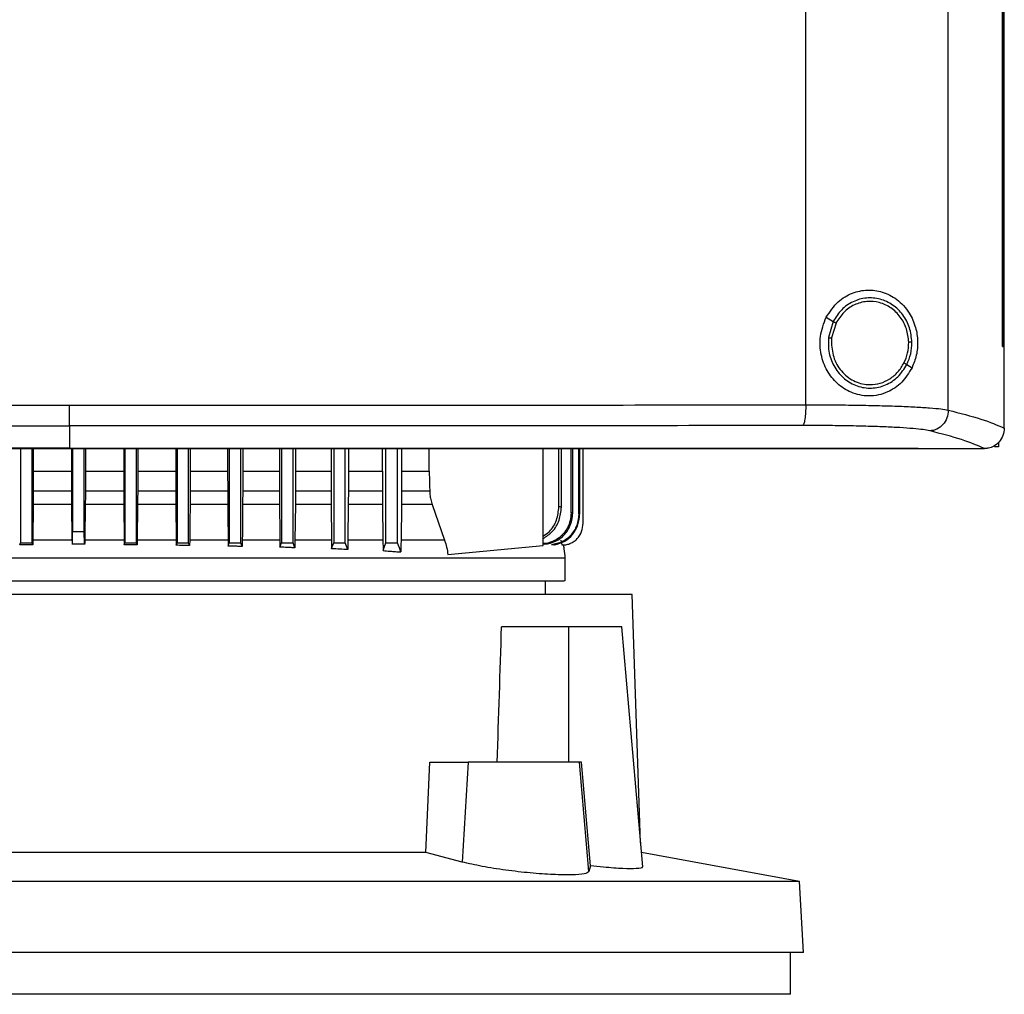
# Model space of a CAD drawing. Units: inches. Extents: x 0.4 to 10.6, y 0.4 to 8.1.
# Drawn here: x 6.6 to 6.8, y 3.5 to 3.7 of the extents above; entities that cross this region are included whole.
import ezdxf

# ---------------------------------------------------------------- set-up
doc = ezdxf.new("R2010")
doc.units = ezdxf.units.IN
doc.header["$MEASUREMENT"] = 0

msp = doc.modelspace()

# ---------------------------------------------------------------- linework, layer by layer
at = {"color": 7, "linetype": 'Continuous', "lineweight": 25}
for p, q in [((6.80118, 3.65822), (6.80118, 4.03617)), ((6.77216, 3.6593), (6.77216, 4.03509)), ((6.81224, 3.67118), (6.81224, 4.02321)), ((6.81226, 3.67118), (6.81226, 4.02321)), ((6.81258, 3.67118), (6.81258, 4.02321)), ((6.77632, 3.67712), (6.77775, 3.67628)), ((6.77775, 3.67628), (6.77677, 3.67299)), ((6.77833, 3.67594), (6.77742, 3.6729)), ((6.77742, 3.6729), (6.77736, 3.67188)), ((6.81224, 3.67118), (6.81226, 3.67118)), ((6.81226, 3.67118), (6.81258, 3.67118)), ((6.81256, 3.65467), (6.81256, 3.67118)), ((6.79272, 3.66748), (6.79379, 3.66686)), ((6.62226, 3.655), (6.62226, 3.65048)), ((6.81256, 3.65456), (6.81256, 3.65467)), ((6.81142, 3.65076), (6.8106, 3.65076)), ((6.81142, 3.65169), (6.81142, 3.65076)), ((6.61226, 3.65039), (6.61226, 3.63119)), ((6.61463, 3.63119), (6.61463, 3.65039)), ((6.61486, 3.65039), (6.61486, 3.64579)), ((6.62226, 3.65048), (6.62226, 3.65044)), ((6.62267, 3.65039), (6.62267, 3.64579)), ((6.62289, 3.65039), (6.62289, 3.6335)), ((6.62526, 3.6335), (6.62526, 3.65039)), ((6.62548, 3.65039), (6.62548, 3.64579)), ((6.63329, 3.65039), (6.63329, 3.64579)), ((6.63352, 3.65039), (6.63352, 3.63119)), ((6.63589, 3.63119), (6.63589, 3.65039)), ((6.63613, 3.65039), (6.63613, 3.64579)), ((6.64388, 3.65039), (6.64388, 3.64579)), ((6.64415, 3.65039), (6.64415, 3.63119)), ((6.64651, 3.63119), (6.64651, 3.65039)), ((6.64681, 3.65039), (6.64681, 3.64579)), ((6.65445, 3.65039), (6.65445, 3.64579)), ((6.65478, 3.65039), (6.65478, 3.63119)), ((6.65714, 3.63119), (6.65714, 3.65039)), ((6.65751, 3.65039), (6.65751, 3.64579)), ((6.66499, 3.65039), (6.66499, 3.64579)), ((6.66541, 3.65039), (6.66541, 3.63119)), ((6.66777, 3.63119), (6.66777, 3.65039)), ((6.66825, 3.65039), (6.66825, 3.64579)), ((6.6755, 3.65039), (6.6755, 3.64579)), ((6.67604, 3.65039), (6.67604, 3.63119)), ((6.6784, 3.63119), (6.6784, 3.65039)), ((6.67903, 3.65039), (6.67903, 3.64579)), ((6.68597, 3.64579), (6.68597, 3.65039)), ((6.68667, 3.63119), (6.68667, 3.65039)), ((6.68903, 3.63119), (6.68903, 3.65039)), ((6.68986, 3.65039), (6.68986, 3.64579)), ((6.69545, 3.64579), (6.69545, 3.65039)), ((6.71871, 3.63064), (6.71871, 3.65039)), ((6.72189, 3.63854), (6.72189, 3.65039)), ((6.72239, 3.63848), (6.72239, 3.65039)), ((6.72437, 3.63731), (6.72437, 3.65039)), ((6.7247, 3.63727), (6.7247, 3.65039)), ((6.72593, 3.6371), (6.72593, 3.65039)), ((6.72611, 3.65039), (6.72611, 3.63707)), ((6.72683, 3.63519), (6.72683, 3.65039)), ((6.79506, 3.65044), (6.79506, 3.65048)), ((6.79506, 3.65044), (6.79506, 3.65039)), ((6.80864, 3.65041), (6.80857, 3.65041)), ((6.61486, 3.64579), (6.61486, 3.64177)), ((6.61486, 3.64579), (6.62267, 3.64579)), ((6.62267, 3.64579), (6.62267, 3.64177)), ((6.62548, 3.64579), (6.62548, 3.64177)), ((6.62548, 3.64579), (6.63329, 3.64579)), ((6.63329, 3.64579), (6.63329, 3.64177)), ((6.63613, 3.64579), (6.63613, 3.64177)), ((6.63613, 3.64579), (6.64388, 3.64579)), ((6.64388, 3.64579), (6.64389, 3.64177)), ((6.64681, 3.64579), (6.6468, 3.64177)), ((6.64681, 3.64579), (6.65445, 3.64579)), ((6.65445, 3.64579), (6.65446, 3.64177)), ((6.65751, 3.64579), (6.65751, 3.64177)), ((6.65751, 3.64579), (6.66499, 3.64579)), ((6.66499, 3.64579), (6.665, 3.64177)), ((6.66825, 3.64579), (6.66825, 3.64177)), ((6.66825, 3.64579), (6.6755, 3.64579)), ((6.6755, 3.64579), (6.6755, 3.64177)), ((6.67903, 3.64579), (6.67902, 3.64177)), ((6.67903, 3.64579), (6.68597, 3.64579)), ((6.68597, 3.64579), (6.68597, 3.64177)), ((6.68986, 3.64579), (6.68985, 3.64177)), ((6.68986, 3.64579), (6.69545, 3.64579)), ((6.61486, 3.64177), (6.62267, 3.64177)), ((6.62548, 3.64177), (6.63329, 3.64177)), ((6.63613, 3.64177), (6.64389, 3.64177)), ((6.6468, 3.64177), (6.65446, 3.64177)), ((6.65751, 3.64177), (6.665, 3.64177)), ((6.66825, 3.64177), (6.6755, 3.64177)), ((6.67902, 3.64177), (6.68597, 3.64177)), ((6.68985, 3.64177), (6.69559, 3.64177)), ((6.61484, 3.63898), (6.61478, 3.63172)), ((6.62268, 3.63898), (6.61484, 3.63898)), ((6.62268, 3.63898), (6.62274, 3.63202)), ((6.62547, 3.63898), (6.6254, 3.63202)), ((6.6333, 3.63898), (6.62547, 3.63898)), ((6.6333, 3.63898), (6.63337, 3.63172)), ((6.63611, 3.63898), (6.63605, 3.63172)), ((6.6439, 3.63898), (6.63611, 3.63898)), ((6.6439, 3.63898), (6.64397, 3.63172)), ((6.65447, 3.63898), (6.64679, 3.63898)), ((6.66501, 3.63898), (6.65749, 3.63898)), ((6.66823, 3.63898), (6.66816, 3.63172)), ((6.67552, 3.63898), (6.66823, 3.63898)), ((6.67552, 3.63898), (6.67559, 3.63172)), ((6.67901, 3.63898), (6.67893, 3.63172)), ((6.68599, 3.63898), (6.67901, 3.63898)), ((6.68599, 3.63898), (6.68607, 3.63172)), ((6.68983, 3.63898), (6.68975, 3.63172)), ((6.69611, 3.63898), (6.68983, 3.63898)), ((6.69611, 3.63898), (6.69863, 3.63172)), ((6.62289, 3.6335), (6.62526, 3.6335)), ((6.61211, 3.63077), (6.61226, 3.63119)), ((6.61477, 3.6308), (6.61463, 3.63119)), ((6.61478, 3.63172), (6.61477, 3.6308)), ((6.63337, 3.63172), (6.63338, 3.6308)), ((6.63338, 3.6308), (6.63352, 3.63119)), ((6.63604, 3.63077), (6.63589, 3.63119)), ((6.63605, 3.63172), (6.63604, 3.63077)), ((6.64397, 3.63172), (6.64397, 3.63071)), ((6.64397, 3.63071), (6.64415, 3.63119)), ((6.64671, 3.63066), (6.64651, 3.63119)), ((6.64672, 3.63172), (6.64671, 3.63066)), ((6.65454, 3.63172), (6.65455, 3.63056)), ((6.65455, 3.63056), (6.65478, 3.63119)), ((6.65742, 3.63047), (6.65714, 3.63119)), ((6.65743, 3.63172), (6.65742, 3.63047)), ((6.66508, 3.63172), (6.66509, 3.63033)), ((6.66509, 3.63033), (6.66541, 3.63119)), ((6.66815, 3.6302), (6.66777, 3.63119)), ((6.66816, 3.63172), (6.66815, 3.6302)), ((6.67559, 3.63172), (6.67561, 3.63002)), ((6.69929, 3.62882), (6.71871, 3.63064)), ((6.72039, 3.63082), (6.72037, 3.63082)), ((6.72096, 3.63082), (6.72097, 3.63082)), ((6.72228, 3.63172), (6.7225, 3.63078)), ((6.7225, 3.63078), (6.7227, 3.63078)), ((6.7227, 3.63078), (6.72271, 3.63078)), ((6.72317, 3.62349), (6.72317, 3.62814)), ((6.71915, 3.62069), (6.71915, 3.62349)), ((6.73683, 3.62069), (6.51793, 3.62069)), ((6.73852, 3.57015), (6.73683, 3.62069)), ((6.72383, 3.61413), (6.71022, 3.61413)), ((6.72383, 3.61413), (6.72383, 3.58657)), ((6.73468, 3.61413), (6.72383, 3.61413)), ((6.73895, 3.5653), (6.73468, 3.61413)), ((6.6948, 3.56819), (6.69564, 3.58657)), ((6.69564, 3.58657), (6.70345, 3.58657)), ((6.70345, 3.58657), (6.70219, 3.56625)), ((6.72606, 3.58657), (6.70345, 3.58657)), ((6.72801, 3.5643), (6.72606, 3.58657)), ((6.72651, 3.58657), (6.72606, 3.58657)), ((6.7283, 3.56547), (6.72651, 3.58657)), ((6.6948, 3.56819), (6.55995, 3.56819)), ((6.70219, 3.56625), (6.6948, 3.56819)), ((6.7709, 3.56226), (6.7387, 3.56817)), ((6.7283, 3.56547), (6.72801, 3.5643)), ((6.7709, 3.56226), (6.48385, 3.56226)), ((6.77166, 3.54785), (6.7709, 3.56226)), ((6.77166, 3.54785), (6.4831, 3.54785)), ((6.76904, 3.53932), (6.76904, 3.54785)), ((6.62738, 3.53932), (6.48571, 3.53932)), ((6.76904, 3.53932), (6.62738, 3.53932))]:
    msp.add_line(p, q, dxfattribs=at)
at = {"color": 1, "linetype": 'Continuous', "lineweight": 25}
for p, q in [((6.62275, 3.63172), (6.61478, 3.63172)), ((6.63337, 3.63172), (6.62539, 3.63172))]:
    msp.add_line(p, q, dxfattribs=at)
at = {"color": 7, "linetype": 'Continuous', "lineweight": 25, "flags": 128}
for points in [[(6.69545, 3.64579), (6.69552, 3.64378), (6.69555, 3.64277), (6.69559, 3.64177)], [(6.64679, 3.63898), (6.64676, 3.63535), (6.64672, 3.63172)], [(6.65447, 3.63898), (6.6545, 3.63535), (6.65452, 3.63354), (6.65454, 3.63172)], [(6.67561, 3.63002), (6.67574, 3.63038), (6.67587, 3.63074), (6.67604, 3.63119)], [(6.67891, 3.62983), (6.67878, 3.63018), (6.67865, 3.63054), (6.6784, 3.63119)], [(6.68609, 3.62963), (6.6864, 3.63046), (6.68667, 3.63119)], [(6.68972, 3.62935), (6.68942, 3.63017), (6.68923, 3.63068), (6.68903, 3.63119)]]:
    msp.add_lwpolyline(points, dxfattribs=at)
at = {"color": 7, "linetype": 'Continuous', "lineweight": 25}
msp.add_ellipse((6.62738, 4.01291), major_axis=(0, 1.10035), ratio=0.080777, start_param=4.314517, end_param=4.341535, dxfattribs=at)
for points, knots in [([(6.77632, 3.67712), (6.77707, 3.67825), (6.77846, 3.68036), (6.78158, 3.68218), (6.78473, 3.68283), (6.7879, 3.68238), (6.79089, 3.68083), (6.79321, 3.67831), (6.79458, 3.67526), (6.79504, 3.67224), (6.79479, 3.66934), (6.79412, 3.66768), (6.79379, 3.66686)], [0, 0, 0, 0, 0.117298, 0.219032, 0.316451, 0.417098, 0.528059, 0.65281, 0.752765, 0.835399, 0.918204, 1, 1, 1, 1]), ([(6.79377, 3.67204), (6.79366, 3.67304), (6.79346, 3.67502), (6.79204, 3.67768), (6.78995, 3.67973), (6.78733, 3.68095), (6.78448, 3.68119), (6.78172, 3.68042), (6.7793, 3.67876), (6.77827, 3.67711), (6.77775, 3.67628)], [0, 0, 0, 0, 0.130034, 0.258236, 0.383577, 0.506191, 0.627389, 0.749119, 0.873084, 1, 1, 1, 1]), ([(6.79311, 3.67203), (6.79302, 3.67295), (6.79283, 3.67478), (6.79152, 3.67723), (6.78959, 3.67913), (6.78717, 3.68026), (6.78454, 3.68048), (6.78199, 3.67976), (6.77976, 3.67823), (6.77881, 3.67671), (6.77833, 3.67594)], [0, 0, 0, 0, 0.130028, 0.258227, 0.383572, 0.506192, 0.627395, 0.749129, 0.87309, 1, 1, 1, 1]), ([(6.79379, 3.66686), (6.79315, 3.66581), (6.79186, 3.6637), (6.78932, 3.66203), (6.78696, 3.66125), (6.78447, 3.66098), (6.78147, 3.66158), (6.77849, 3.6635), (6.77635, 3.66622), (6.77512, 3.66956), (6.77489, 3.67341), (6.77583, 3.67585), (6.77632, 3.67712)], [0, 0, 0, 0, 0.1161509, 0.2351099, 0.2992274, 0.3632865, 0.4778082, 0.5782137, 0.6751717, 0.7757884, 0.8826402, 1, 1, 1, 1]), ([(6.77775, 3.67628), (6.77776, 3.67628), (6.77777, 3.67627), (6.77785, 3.67622), (6.77797, 3.67615), (6.77814, 3.67606), (6.77826, 3.67598), (6.77833, 3.67594)], [0, 0, 0, 0, 0.161652, 0.332924, 0.518238, 0.753484, 1, 1, 1, 1]), ([(6.77677, 3.67299), (6.77675, 3.67193), (6.77671, 3.66982), (6.77791, 3.66686), (6.7799, 3.66449), (6.78256, 3.66298), (6.78555, 3.66252), (6.78848, 3.6632), (6.79108, 3.66489), (6.79217, 3.66661), (6.79272, 3.66748)], [0, 0, 0, 0, 0.130021, 0.258739, 0.384678, 0.507592, 0.628653, 0.749944, 0.873429, 1, 1, 1, 1]), ([(6.77677, 3.67299), (6.77677, 3.67299), (6.77678, 3.67299), (6.77682, 3.67298), (6.77689, 3.67297), (6.777, 3.67296), (6.77718, 3.67294), (6.77734, 3.67291), (6.77742, 3.6729)], [0, 0, 0, 0, 0.108878, 0.220778, 0.337642, 0.460489, 0.722606, 1, 1, 1, 1]), ([(6.77736, 3.67188), (6.77748, 3.67078), (6.77771, 3.66859), (6.77923, 3.66622), (6.78083, 3.6648), (6.7822, 3.66401), (6.78369, 3.6635), (6.78472, 3.66344), (6.78524, 3.66341)], [0, 0, 0, 0, 0.257703, 0.510579, 0.635005, 0.757759, 0.879227, 1, 1, 1, 1]), ([(6.79215, 3.66782), (6.79244, 3.66849), (6.79302, 3.66983), (6.79308, 3.67129), (6.79311, 3.67203)], [0, 0, 0, 0, 0.4979651, 1, 1, 1, 1]), ([(6.79272, 3.66748), (6.79304, 3.66821), (6.79366, 3.66966), (6.79373, 3.67124), (6.79377, 3.67204)], [0, 0, 0, 0, 0.497965, 1, 1, 1, 1]), ([(6.79377, 3.67204), (6.79376, 3.67204), (6.79374, 3.67204), (6.79365, 3.67204), (6.79352, 3.67203), (6.79333, 3.67203), (6.79319, 3.67203), (6.79311, 3.67203)], [0, 0, 0, 0, 0.16326, 0.335477, 0.520833, 0.755102, 1, 1, 1, 1]), ([(6.78524, 3.66341), (6.78595, 3.66347), (6.78736, 3.66359), (6.78932, 3.66453), (6.79101, 3.66593), (6.79177, 3.66719), (6.79215, 3.66782)], [0, 0, 0, 0, 0.2447587, 0.4919099, 0.7434242, 1, 1, 1, 1]), ([(6.79215, 3.66782), (6.79222, 3.66778), (6.79236, 3.66769), (6.79252, 3.6676), (6.79262, 3.66754), (6.79268, 3.66751), (6.79271, 3.66749), (6.79272, 3.66748), (6.79272, 3.66748)], [0, 0, 0, 0, 0.27908, 0.542018, 0.664747, 0.78111, 0.892173, 1, 1, 1, 1]), ([(6.47236, 3.6593), (6.48474, 3.65929), (6.50953, 3.65926), (6.54696, 3.65923), (6.58456, 3.65922), (6.60969, 3.65921), (6.62226, 3.65921)], [0, 0, 0, 0, 0.248998, 0.498854, 0.749283, 1, 1, 1, 1]), ([(6.62226, 3.65921), (6.63483, 3.65921), (6.65996, 3.65922), (6.69756, 3.65923), (6.73499, 3.65926), (6.75978, 3.65929), (6.77216, 3.6593)], [0, 0, 0, 0, 0.250717, 0.501146, 0.751002, 1, 1, 1, 1]), ([(6.62226, 3.655), (6.62226, 3.65502), (6.62226, 3.65508), (6.62226, 3.65537), (6.62226, 3.65577), (6.62226, 3.6565), (6.62226, 3.65766), (6.62226, 3.65869), (6.62226, 3.65921)], [0, 0, 0, 0, 0.104339, 0.212826, 0.327766, 0.450267, 0.715891, 1, 1, 1, 1]), ([(6.77216, 3.6593), (6.77215, 3.65878), (6.77213, 3.65775), (6.77201, 3.65659), (6.77187, 3.65586), (6.77175, 3.65546), (6.77162, 3.65517), (6.77152, 3.65511), (6.77148, 3.65508)], [0, 0, 0, 0, 0.282979, 0.548038, 0.670612, 0.785887, 0.894943, 1, 1, 1, 1]), ([(6.77216, 3.6593), (6.77385, 3.6593), (6.77722, 3.6593), (6.78207, 3.65925), (6.78664, 3.65916), (6.7908, 3.65904), (6.79443, 3.65888), (6.79743, 3.65869), (6.79978, 3.65847), (6.80072, 3.6583), (6.80118, 3.65822)], [0, 0, 0, 0, 0.134519, 0.268264, 0.400096, 0.528898, 0.653721, 0.773877, 0.889167, 1, 1, 1, 1]), ([(6.80118, 3.65822), (6.80112, 3.65768), (6.801, 3.65661), (6.80014, 3.65522), (6.7991, 3.65442), (6.79814, 3.65407), (6.79764, 3.65403), (6.7974, 3.65401)], [0, 0, 0, 0, 0.2587394, 0.5125057, 0.7586148, 0.879781, 1, 1, 1, 1]), ([(6.80118, 3.65822), (6.80354, 3.65762), (6.80822, 3.65642), (6.81112, 3.65518), (6.81256, 3.65455)], [0, 0, 0, 0, 0.502766, 1, 1, 1, 1]), ([(6.47305, 3.65508), (6.48536, 3.65507), (6.51004, 3.65504), (6.5473, 3.65502), (6.58474, 3.655), (6.60975, 3.655), (6.62226, 3.655)], [0, 0, 0, 0, 0.248999, 0.498855, 0.749284, 1, 1, 1, 1]), ([(6.77148, 3.65508), (6.75916, 3.65507), (6.73448, 3.65504), (6.69722, 3.65502), (6.65979, 3.655), (6.63477, 3.655), (6.62226, 3.655)], [0, 0, 0, 0, 0.248999, 0.498855, 0.749284, 1, 1, 1, 1]), ([(6.7974, 3.65401), (6.79698, 3.65409), (6.79614, 3.65425), (6.79404, 3.65447), (6.79137, 3.65466), (6.78812, 3.65482), (6.78441, 3.65494), (6.78033, 3.65503), (6.77599, 3.65508), (6.77299, 3.65508), (6.77148, 3.65508)], [0, 0, 0, 0, 0.110845, 0.226143, 0.346301, 0.471122, 0.59992, 0.731746, 0.865486, 1, 1, 1, 1]), ([(6.80857, 3.65041), (6.80714, 3.65102), (6.80427, 3.65224), (6.7997, 3.65341), (6.7974, 3.65401)], [0, 0, 0, 0, 0.497281, 1, 1, 1, 1]), ([(6.81256, 3.65456), (6.81251, 3.65405), (6.81239, 3.65304), (6.81161, 3.65175), (6.81055, 3.65086), (6.80949, 3.65046), (6.80887, 3.65042), (6.80864, 3.65041)], [0, 0, 0, 0, 0.2387902, 0.477903, 0.6957862, 0.8847872, 1, 1, 1, 1]), ([(6.62226, 3.65048), (6.62215, 3.65048), (6.62157, 3.65048), (6.62054, 3.65048), (6.61916, 3.65048), (6.61778, 3.65048), (6.61641, 3.65048), (6.61503, 3.65048), (6.61365, 3.65048), (6.61227, 3.65048), (6.6109, 3.65048), (6.60952, 3.65048), (6.60814, 3.65048), (6.60676, 3.65048), (6.60539, 3.65048), (6.60401, 3.65048), (6.60263, 3.65048), (6.60126, 3.65048), (6.59988, 3.65048), (6.5985, 3.65048), (6.59712, 3.65048), (6.59575, 3.65048), (6.59437, 3.65048), (6.59299, 3.65048), (6.59162, 3.65048), (6.59024, 3.65048), (6.58886, 3.65048), (6.58749, 3.65048), (6.58611, 3.65048), (6.58473, 3.65048), (6.58336, 3.65048), (6.58198, 3.65048), (6.58061, 3.65048), (6.57923, 3.65048), (6.57785, 3.65048), (6.57648, 3.65048), (6.5751, 3.65048), (6.57373, 3.65048), (6.57235, 3.65048), (6.57097, 3.65048), (6.5696, 3.65048), (6.56822, 3.65048), (6.56685, 3.65048), (6.56547, 3.65048), (6.5641, 3.65048), (6.56272, 3.65048), (6.56135, 3.65048), (6.55997, 3.65048), (6.5586, 3.65048), (6.55723, 3.65048), (6.55585, 3.65048), (6.55448, 3.65048), (6.5531, 3.65048), (6.55173, 3.65048), (6.55036, 3.65048), (6.54898, 3.65048), (6.54761, 3.65048), (6.54624, 3.65048), (6.54486, 3.65048), (6.54349, 3.65048), (6.54212, 3.65048), (6.54075, 3.65048), (6.53937, 3.65048), (6.538, 3.65048), (6.53663, 3.65048), (6.53526, 3.65048), (6.53412, 3.65048), (6.53297, 3.65048), (6.53183, 3.65048), (6.53046, 3.65048), (6.52909, 3.65048), (6.52772, 3.65048), (6.52635, 3.65048), (6.52498, 3.65048), (6.52361, 3.65048), (6.52224, 3.65048), (6.52087, 3.65048), (6.5195, 3.65048), (6.51813, 3.65048), (6.51676, 3.65048), (6.51539, 3.65048), (6.51402, 3.65048), (6.51266, 3.65048), (6.51129, 3.65048), (6.50992, 3.65048), (6.50855, 3.65048), (6.50718, 3.65048), (6.50582, 3.65048), (6.50445, 3.65048), (6.50308, 3.65048), (6.50172, 3.65048), (6.50035, 3.65048), (6.49899, 3.65048), (6.49762, 3.65048), (6.49626, 3.65048), (6.49489, 3.65048), (6.49353, 3.65048), (6.49216, 3.65048), (6.49103, 3.65048), (6.48989, 3.65048), (6.48875, 3.65048), (6.48739, 3.65048), (6.48603, 3.65048), (6.48466, 3.65048), (6.4833, 3.65048), (6.48194, 3.65048), (6.48058, 3.65048), (6.47922, 3.65048), (6.47786, 3.65048), (6.47649, 3.65048), (6.47513, 3.65048), (6.47377, 3.65048), (6.47241, 3.65048), (6.47105, 3.65048), (6.46969, 3.65048), (6.46834, 3.65048), (6.46698, 3.65048), (6.46562, 3.65048), (6.46426, 3.65048), (6.4629, 3.65048), (6.46155, 3.65048), (6.46019, 3.65048), (6.45883, 3.65048), (6.45748, 3.65048), (6.45612, 3.65048), (6.45499, 3.65048), (6.45386, 3.65048), (6.45273, 3.65048), (6.45119, 3.65048), (6.4501, 3.65048), (6.44947, 3.65048)], [0, 0, 0, 0, 0.001982, 0.009908, 0.017834, 0.02576, 0.033686, 0.041613, 0.049539, 0.057465, 0.065391, 0.073317, 0.081244, 0.08917, 0.097096, 0.105022, 0.112948, 0.120874, 0.128801, 0.136727, 0.144653, 0.152579, 0.160505, 0.168432, 0.176358, 0.184284, 0.19221, 0.200136, 0.208063, 0.215989, 0.223915, 0.231841, 0.239767, 0.247694, 0.25562, 0.263546, 0.271472, 0.279398, 0.287325, 0.295251, 0.303177, 0.311103, 0.319029, 0.326956, 0.334882, 0.342808, 0.350734, 0.35866, 0.366587, 0.374513, 0.382439, 0.390365, 0.398291, 0.406218, 0.414144, 0.42207, 0.429996, 0.437922, 0.445848, 0.453775, 0.461701, 0.469627, 0.477553, 0.485479, 0.493406, 0.501332, 0.509258, 0.513221, 0.521147, 0.529074, 0.537, 0.544926, 0.552852, 0.560778, 0.568705, 0.576631, 0.584557, 0.592483, 0.600409, 0.608335, 0.616262, 0.624188, 0.632114, 0.64004, 0.647966, 0.655893, 0.663819, 0.671745, 0.679671, 0.687597, 0.695524, 0.70345, 0.711376, 0.719302, 0.727228, 0.735155, 0.743081, 0.751007, 0.758933, 0.762896, 0.770823, 0.778749, 0.786675, 0.794601, 0.802527, 0.810453, 0.81838, 0.826306, 0.834232, 0.842158, 0.850084, 0.858011, 0.865937, 0.873863, 0.881789, 0.889715, 0.897642, 0.905568, 0.913494, 0.92142, 0.929346, 0.937273, 0.945199, 0.953125, 0.961051, 0.968977, 0.97294, 0.980867, 0.988793, 1, 1, 1, 1]), ([(6.44947, 3.65044), (6.44958, 3.65044), (6.45014, 3.65044), (6.45116, 3.65044), (6.45251, 3.65044), (6.45387, 3.65044), (6.45522, 3.65044), (6.45658, 3.65044), (6.45793, 3.65044), (6.45929, 3.65044), (6.46065, 3.65044), (6.462, 3.65044), (6.46336, 3.65044), (6.46472, 3.65044), (6.46608, 3.65044), (6.46743, 3.65044), (6.46879, 3.65044), (6.47015, 3.65044), (6.47151, 3.65044), (6.47287, 3.65044), (6.47423, 3.65044), (6.47559, 3.65044), (6.47695, 3.65044), (6.47831, 3.65044), (6.47967, 3.65044), (6.48104, 3.65044), (6.4824, 3.65044), (6.48376, 3.65044), (6.48512, 3.65044), (6.48648, 3.65044), (6.48785, 3.65044), (6.48921, 3.65044), (6.49058, 3.65044), (6.49194, 3.65044), (6.4933, 3.65044), (6.49467, 3.65044), (6.49603, 3.65044), (6.4974, 3.65044), (6.49876, 3.65044), (6.50013, 3.65044), (6.50149, 3.65044), (6.50263, 3.65044), (6.50377, 3.65044), (6.50491, 3.65044), (6.50628, 3.65044), (6.50764, 3.65044), (6.50901, 3.65044), (6.51038, 3.65044), (6.51175, 3.65044), (6.51312, 3.65044), (6.51448, 3.65044), (6.51585, 3.65044), (6.51722, 3.65044), (6.51859, 3.65044), (6.51996, 3.65044), (6.52133, 3.65044), (6.5227, 3.65044), (6.52407, 3.65044), (6.52544, 3.65044), (6.52681, 3.65044), (6.52818, 3.65044), (6.52955, 3.65044), (6.53092, 3.65044), (6.53229, 3.65044), (6.53366, 3.65044), (6.53503, 3.65044), (6.53641, 3.65044), (6.53778, 3.65044), (6.53915, 3.65044), (6.54052, 3.65044), (6.54189, 3.65044), (6.54327, 3.65044), (6.54464, 3.65044), (6.54601, 3.65044), (6.54739, 3.65044), (6.54876, 3.65044), (6.5499, 3.65044), (6.55105, 3.65044), (6.55219, 3.65044), (6.55357, 3.65044), (6.55494, 3.65044), (6.55631, 3.65044), (6.55769, 3.65044), (6.55906, 3.65044), (6.56044, 3.65044), (6.56181, 3.65044), (6.56319, 3.65044), (6.56456, 3.65044), (6.56594, 3.65044), (6.56731, 3.65044), (6.56869, 3.65044), (6.57006, 3.65044), (6.57144, 3.65044), (6.57281, 3.65044), (6.57419, 3.65044), (6.57556, 3.65044), (6.57694, 3.65044), (6.57832, 3.65044), (6.57969, 3.65044), (6.58107, 3.65044), (6.58244, 3.65044), (6.58382, 3.65044), (6.5852, 3.65044), (6.58657, 3.65044), (6.58795, 3.65044), (6.58933, 3.65044), (6.5907, 3.65044), (6.59208, 3.65044), (6.59346, 3.65044), (6.59483, 3.65044), (6.59621, 3.65044), (6.59759, 3.65044), (6.59896, 3.65044), (6.60034, 3.65044), (6.60172, 3.65044), (6.6031, 3.65044), (6.60447, 3.65044), (6.60585, 3.65044), (6.60723, 3.65044), (6.60861, 3.65044), (6.60975, 3.65044), (6.6109, 3.65044), (6.61205, 3.65044), (6.61343, 3.65044), (6.6148, 3.65044), (6.61618, 3.65044), (6.61756, 3.65044), (6.61894, 3.65044), (6.6205, 3.65044), (6.62161, 3.65044), (6.62226, 3.65044)], [0, 0, 0, 0, 0.001982, 0.009908, 0.017834, 0.02576, 0.033686, 0.041613, 0.049539, 0.057465, 0.065391, 0.073317, 0.081244, 0.08917, 0.097096, 0.105022, 0.112948, 0.120874, 0.128801, 0.136727, 0.144653, 0.152579, 0.160505, 0.168432, 0.176358, 0.184284, 0.19221, 0.200136, 0.208063, 0.215989, 0.223915, 0.231841, 0.239767, 0.247694, 0.25562, 0.263546, 0.271472, 0.279398, 0.287325, 0.295251, 0.303177, 0.311103, 0.315066, 0.322992, 0.330919, 0.338845, 0.346771, 0.354697, 0.362623, 0.37055, 0.378476, 0.386402, 0.394328, 0.402254, 0.410181, 0.418107, 0.426033, 0.433959, 0.441885, 0.449812, 0.457738, 0.465664, 0.47359, 0.481516, 0.489443, 0.497369, 0.505295, 0.513221, 0.521147, 0.529074, 0.537, 0.544926, 0.552852, 0.560778, 0.568705, 0.576631, 0.584557, 0.58852, 0.596446, 0.604372, 0.612299, 0.620225, 0.628151, 0.636077, 0.644003, 0.65193, 0.659856, 0.667782, 0.675708, 0.683634, 0.691561, 0.699487, 0.707413, 0.715339, 0.723265, 0.731192, 0.739118, 0.747044, 0.75497, 0.762896, 0.770823, 0.778749, 0.786675, 0.794601, 0.802527, 0.810453, 0.81838, 0.826306, 0.834232, 0.842158, 0.850084, 0.858011, 0.865937, 0.873863, 0.881789, 0.889715, 0.897642, 0.905568, 0.913494, 0.92142, 0.929346, 0.93331, 0.941236, 0.949162, 0.957088, 0.965014, 0.97294, 0.980867, 0.988793, 1, 1, 1, 1]), ([(6.79506, 3.65039), (6.78234, 3.65039), (6.75687, 3.65039), (6.71827, 3.65039), (6.67942, 3.65039), (6.6404, 3.65039), (6.60156, 3.65039), (6.56301, 3.65039), (6.52487, 3.65039), (6.48697, 3.65039), (6.46195, 3.65039), (6.44947, 3.65039)], [0, 0, 0, 0, 0.111407, 0.22326, 0.335435, 0.447801, 0.560228, 0.67058, 0.78074, 0.890587, 1, 1, 1, 1]), ([(6.62226, 3.65048), (6.62238, 3.65048), (6.62295, 3.65048), (6.62399, 3.65048), (6.62537, 3.65048), (6.62675, 3.65048), (6.62813, 3.65048), (6.62951, 3.65048), (6.63089, 3.65048), (6.63226, 3.65048), (6.63364, 3.65048), (6.63502, 3.65048), (6.6364, 3.65048), (6.63778, 3.65048), (6.63916, 3.65048), (6.64054, 3.65048), (6.64192, 3.65048), (6.6433, 3.65048), (6.64468, 3.65048), (6.64606, 3.65048), (6.64744, 3.65048), (6.64882, 3.65048), (6.6502, 3.65048), (6.65158, 3.65048), (6.65296, 3.65048), (6.65434, 3.65048), (6.65572, 3.65048), (6.6571, 3.65048), (6.65847, 3.65048), (6.65985, 3.65048), (6.66123, 3.65048), (6.66261, 3.65048), (6.66399, 3.65048), (6.66537, 3.65048), (6.66675, 3.65048), (6.66812, 3.65048), (6.6695, 3.65048), (6.67088, 3.65048), (6.67226, 3.65048), (6.67364, 3.65048), (6.67501, 3.65048), (6.67639, 3.65048), (6.67777, 3.65048), (6.67915, 3.65048), (6.68052, 3.65048), (6.6819, 3.65048), (6.68328, 3.65048), (6.68466, 3.65048), (6.68603, 3.65048), (6.68741, 3.65048), (6.68878, 3.65048), (6.69016, 3.65048), (6.69154, 3.65048), (6.69291, 3.65048), (6.69429, 3.65048), (6.69567, 3.65048), (6.69704, 3.65048), (6.69842, 3.65048), (6.69956, 3.65048), (6.70071, 3.65048), (6.70185, 3.65048), (6.70323, 3.65048), (6.7046, 3.65048), (6.70598, 3.65048), (6.70735, 3.65048), (6.70873, 3.65048), (6.7101, 3.65048), (6.71147, 3.65048), (6.71285, 3.65048), (6.71422, 3.65048), (6.71559, 3.65048), (6.71697, 3.65048), (6.71834, 3.65048), (6.71971, 3.65048), (6.72109, 3.65048), (6.72246, 3.65048), (6.72383, 3.65048), (6.7252, 3.65048), (6.72657, 3.65048), (6.72794, 3.65048), (6.72931, 3.65048), (6.73069, 3.65048), (6.73206, 3.65048), (6.73343, 3.65048), (6.7348, 3.65048), (6.73617, 3.65048), (6.73754, 3.65048), (6.73891, 3.65048), (6.74027, 3.65048), (6.74141, 3.65048), (6.74256, 3.65048), (6.7437, 3.65048), (6.74506, 3.65048), (6.74643, 3.65048), (6.7478, 3.65048), (6.74917, 3.65048), (6.75053, 3.65048), (6.7519, 3.65048), (6.75327, 3.65048), (6.75463, 3.65048), (6.756, 3.65048), (6.75736, 3.65048), (6.75873, 3.65048), (6.7601, 3.65048), (6.76146, 3.65048), (6.76282, 3.65048), (6.76419, 3.65048), (6.76555, 3.65048), (6.76692, 3.65048), (6.76828, 3.65048), (6.76964, 3.65048), (6.771, 3.65048), (6.77237, 3.65048), (6.77373, 3.65048), (6.77509, 3.65048), (6.77622, 3.65048), (6.77736, 3.65048), (6.77849, 3.65048), (6.77985, 3.65048), (6.78121, 3.65048), (6.78257, 3.65048), (6.78393, 3.65048), (6.78529, 3.65048), (6.78665, 3.65048), (6.78801, 3.65048), (6.78936, 3.65048), (6.79072, 3.65048), (6.79212, 3.65048), (6.79357, 3.65048), (6.79456, 3.65048), (6.79506, 3.65048)], [0, 0, 0, 0, 0.001985, 0.009925, 0.017865, 0.025805, 0.033745, 0.041685, 0.049625, 0.057565, 0.065505, 0.073445, 0.081385, 0.089325, 0.097265, 0.105205, 0.113144, 0.121084, 0.129024, 0.136964, 0.144904, 0.152844, 0.160784, 0.168724, 0.176664, 0.184604, 0.192544, 0.200484, 0.208424, 0.216364, 0.224304, 0.232244, 0.240184, 0.248124, 0.256064, 0.264004, 0.271944, 0.279884, 0.287824, 0.295764, 0.303704, 0.311644, 0.319584, 0.327523, 0.335463, 0.343403, 0.351343, 0.359283, 0.367223, 0.375163, 0.383103, 0.391043, 0.398983, 0.406923, 0.414863, 0.422803, 0.430743, 0.438683, 0.446623, 0.450593, 0.458533, 0.466473, 0.474413, 0.482353, 0.490293, 0.498233, 0.506173, 0.514113, 0.522053, 0.529993, 0.537932, 0.545872, 0.553812, 0.561752, 0.569692, 0.577632, 0.585572, 0.593512, 0.601452, 0.609392, 0.617332, 0.625272, 0.633212, 0.641152, 0.649092, 0.657032, 0.664972, 0.672912, 0.680852, 0.688792, 0.692762, 0.700702, 0.708642, 0.716582, 0.724522, 0.732462, 0.740402, 0.748342, 0.756281, 0.764221, 0.772161, 0.780101, 0.788041, 0.795981, 0.803921, 0.811861, 0.819801, 0.827741, 0.835681, 0.843621, 0.851561, 0.859501, 0.867441, 0.875381, 0.883321, 0.891261, 0.895231, 0.903171, 0.911111, 0.919051, 0.926991, 0.934931, 0.942871, 0.950811, 0.958751, 0.96669, 0.97463, 0.98257, 0.991285, 1, 1, 1, 1]), ([(6.62226, 3.65044), (6.62238, 3.65044), (6.62295, 3.65044), (6.62399, 3.65044), (6.62537, 3.65044), (6.62675, 3.65044), (6.62813, 3.65044), (6.62951, 3.65044), (6.63089, 3.65044), (6.63226, 3.65044), (6.63364, 3.65044), (6.63502, 3.65044), (6.6364, 3.65044), (6.63778, 3.65044), (6.63916, 3.65044), (6.64054, 3.65044), (6.64192, 3.65044), (6.6433, 3.65044), (6.64468, 3.65044), (6.64606, 3.65044), (6.64744, 3.65044), (6.64882, 3.65044), (6.6502, 3.65044), (6.65158, 3.65044), (6.65296, 3.65044), (6.65434, 3.65044), (6.65572, 3.65044), (6.6571, 3.65044), (6.65847, 3.65044), (6.65985, 3.65044), (6.66123, 3.65044), (6.66261, 3.65044), (6.66399, 3.65044), (6.66537, 3.65044), (6.66675, 3.65044), (6.66812, 3.65044), (6.6695, 3.65044), (6.67088, 3.65044), (6.67226, 3.65044), (6.67364, 3.65044), (6.67501, 3.65044), (6.67639, 3.65044), (6.67777, 3.65044), (6.67915, 3.65044), (6.68052, 3.65044), (6.6819, 3.65044), (6.68328, 3.65044), (6.68466, 3.65044), (6.68603, 3.65044), (6.68741, 3.65044), (6.68878, 3.65044), (6.69016, 3.65044), (6.69154, 3.65044), (6.69291, 3.65044), (6.69429, 3.65044), (6.69567, 3.65044), (6.69704, 3.65044), (6.69842, 3.65044), (6.69956, 3.65044), (6.70071, 3.65044), (6.70185, 3.65044), (6.70323, 3.65044), (6.7046, 3.65044), (6.70598, 3.65044), (6.70735, 3.65044), (6.70873, 3.65044), (6.7101, 3.65044), (6.71147, 3.65044), (6.71285, 3.65044), (6.71422, 3.65044), (6.71559, 3.65044), (6.71697, 3.65044), (6.71834, 3.65044), (6.71971, 3.65044), (6.72109, 3.65044), (6.72246, 3.65044), (6.72383, 3.65044), (6.7252, 3.65044), (6.72657, 3.65044), (6.72794, 3.65044), (6.72931, 3.65044), (6.73069, 3.65044), (6.73206, 3.65044), (6.73343, 3.65044), (6.7348, 3.65044), (6.73617, 3.65044), (6.73754, 3.65044), (6.73891, 3.65044), (6.74027, 3.65044), (6.74141, 3.65044), (6.74256, 3.65044), (6.7437, 3.65044), (6.74506, 3.65044), (6.74643, 3.65044), (6.7478, 3.65044), (6.74917, 3.65044), (6.75053, 3.65044), (6.7519, 3.65044), (6.75327, 3.65044), (6.75463, 3.65044), (6.756, 3.65044), (6.75736, 3.65044), (6.75873, 3.65044), (6.7601, 3.65044), (6.76146, 3.65044), (6.76282, 3.65044), (6.76419, 3.65044), (6.76555, 3.65044), (6.76692, 3.65044), (6.76828, 3.65044), (6.76964, 3.65044), (6.771, 3.65044), (6.77237, 3.65044), (6.77373, 3.65044), (6.77509, 3.65044), (6.77622, 3.65044), (6.77736, 3.65044), (6.77849, 3.65044), (6.77985, 3.65044), (6.78121, 3.65044), (6.78257, 3.65044), (6.78393, 3.65044), (6.78529, 3.65044), (6.78665, 3.65044), (6.78801, 3.65044), (6.78936, 3.65044), (6.79072, 3.65044), (6.79262, 3.65044), (6.79406, 3.65044), (6.79506, 3.65044)], [0, 0, 0, 0, 0.001985, 0.009925, 0.017865, 0.025805, 0.033745, 0.041685, 0.049625, 0.057565, 0.065505, 0.073445, 0.081385, 0.089325, 0.097265, 0.105205, 0.113144, 0.121084, 0.129024, 0.136964, 0.144904, 0.152844, 0.160784, 0.168724, 0.176664, 0.184604, 0.192544, 0.200484, 0.208424, 0.216364, 0.224304, 0.232244, 0.240184, 0.248124, 0.256064, 0.264004, 0.271944, 0.279884, 0.287824, 0.295764, 0.303704, 0.311644, 0.319584, 0.327523, 0.335463, 0.343403, 0.351343, 0.359283, 0.367223, 0.375163, 0.383103, 0.391043, 0.398983, 0.406923, 0.414863, 0.422803, 0.430743, 0.438683, 0.446623, 0.450593, 0.458533, 0.466473, 0.474413, 0.482353, 0.490293, 0.498233, 0.506173, 0.514113, 0.522053, 0.529993, 0.537932, 0.545872, 0.553812, 0.561752, 0.569692, 0.577632, 0.585572, 0.593512, 0.601452, 0.609392, 0.617332, 0.625272, 0.633212, 0.641152, 0.649092, 0.657032, 0.664972, 0.672912, 0.680852, 0.688792, 0.692762, 0.700702, 0.708642, 0.716582, 0.724522, 0.732462, 0.740402, 0.748342, 0.756281, 0.764221, 0.772161, 0.780101, 0.788041, 0.795981, 0.803921, 0.811861, 0.819801, 0.827741, 0.835681, 0.843621, 0.851561, 0.859501, 0.867441, 0.875381, 0.883321, 0.891261, 0.895231, 0.903171, 0.911111, 0.919051, 0.926991, 0.934931, 0.942871, 0.950811, 0.958751, 0.96669, 0.97463, 0.98257, 1, 1, 1, 1]), ([(6.79506, 3.65041), (6.79758, 3.65041), (6.80209, 3.65041), (6.80659, 3.65041), (6.80857, 3.65041)], [0, 0, 0, 0, 0.560234, 1, 1, 1, 1]), ([(6.61486, 3.64177), (6.61486, 3.64153), (6.61486, 3.64106), (6.61485, 3.64013), (6.61485, 3.63944), (6.61484, 3.63898)], [0, 0, 0, 0, 0.250874, 0.501748, 1, 1, 1, 1]), ([(6.62267, 3.64177), (6.62267, 3.64153), (6.62267, 3.64106), (6.62267, 3.64013), (6.62268, 3.63944), (6.62268, 3.63898)], [0, 0, 0, 0, 0.250877, 0.501755, 1, 1, 1, 1]), ([(6.62548, 3.64177), (6.62548, 3.64153), (6.62548, 3.64106), (6.62547, 3.64013), (6.62547, 3.63944), (6.62547, 3.63898)], [0, 0, 0, 0, 0.250877, 0.501755, 1, 1, 1, 1]), ([(6.63329, 3.64177), (6.63329, 3.64153), (6.63329, 3.64106), (6.6333, 3.64013), (6.6333, 3.63944), (6.6333, 3.63898)], [0, 0, 0, 0, 0.250874, 0.501748, 1, 1, 1, 1]), ([(6.63613, 3.64177), (6.63613, 3.64153), (6.63613, 3.64106), (6.63612, 3.64013), (6.63612, 3.63944), (6.63611, 3.63898)], [0, 0, 0, 0, 0.250816, 0.501632, 1, 1, 1, 1]), ([(6.64389, 3.64177), (6.64389, 3.64153), (6.64389, 3.64106), (6.64389, 3.64013), (6.6439, 3.63944), (6.6439, 3.63898)], [0, 0, 0, 0, 0.250805, 0.501611, 1, 1, 1, 1]), ([(6.6468, 3.64177), (6.6468, 3.64153), (6.6468, 3.64106), (6.6468, 3.64013), (6.64679, 3.63944), (6.64679, 3.63898)], [0, 0, 0, 0, 0.250681, 0.501361, 1, 1, 1, 1]), ([(6.65446, 3.64177), (6.65446, 3.64153), (6.65446, 3.64106), (6.65446, 3.64013), (6.65447, 3.63944), (6.65447, 3.63898)], [0, 0, 0, 0, 0.25066, 0.50132, 1, 1, 1, 1]), ([(6.65751, 3.64177), (6.65751, 3.64153), (6.65751, 3.64106), (6.6575, 3.64013), (6.6575, 3.63944), (6.65749, 3.63898)], [0, 0, 0, 0, 0.250449, 0.500898, 1, 1, 1, 1]), ([(6.665, 3.64177), (6.665, 3.64153), (6.665, 3.64106), (6.665, 3.64013), (6.66501, 3.63944), (6.66501, 3.63898)], [0, 0, 0, 0, 0.250412, 0.500824, 1, 1, 1, 1]), ([(6.66825, 3.64177), (6.66825, 3.64153), (6.66825, 3.64106), (6.66824, 3.64013), (6.66824, 3.63944), (6.66823, 3.63898)], [0, 0, 0, 0, 0.250074, 0.500146, 1, 1, 1, 1]), ([(6.6755, 3.64177), (6.6755, 3.64153), (6.67551, 3.64106), (6.67551, 3.64013), (6.67552, 3.63944), (6.67552, 3.63898)], [0, 0, 0, 0, 0.250008, 0.500015, 1, 1, 1, 1]), ([(6.67902, 3.64177), (6.67902, 3.64153), (6.67902, 3.64106), (6.67902, 3.64012), (6.67901, 3.63944), (6.67901, 3.63898)], [0, 0, 0, 0, 0.2494536, 0.4989055, 1, 1, 1, 1]), ([(6.68597, 3.64177), (6.68597, 3.64153), (6.68597, 3.64106), (6.68598, 3.64012), (6.68599, 3.63944), (6.68599, 3.63898)], [0, 0, 0, 0, 0.249326, 0.498649, 1, 1, 1, 1]), ([(6.68985, 3.64177), (6.68985, 3.64153), (6.68985, 3.64094), (6.68985, 3.64), (6.68984, 3.63932), (6.68983, 3.63898)], [0, 0, 0, 0, 0.248307, 0.62167, 1, 1, 1, 1]), ([(6.69559, 3.64177), (6.6956, 3.64153), (6.69564, 3.64094), (6.69579, 3.64), (6.69601, 3.63932), (6.69611, 3.63898)], [0, 0, 0, 0, 0.24847, 0.621826, 1, 1, 1, 1]), ([(6.65749, 3.63898), (6.65748, 3.63777), (6.65746, 3.63535), (6.65744, 3.63293), (6.65743, 3.63172)], [0, 0, 0, 0, 0.5, 1, 1, 1, 1]), ([(6.66501, 3.63898), (6.66502, 3.63777), (6.66504, 3.63596), (6.66506, 3.63354), (6.66507, 3.63233), (6.66508, 3.63172)], [0, 0, 0, 0, 0.5, 0.75, 1, 1, 1, 1]), ([(6.71871, 3.6326), (6.71915, 3.63288), (6.72034, 3.63367), (6.72158, 3.6358), (6.72179, 3.63762), (6.72189, 3.63854)], [0, 0, 0, 0, 0.220753, 0.606001, 1, 1, 1, 1]), ([(6.71871, 3.6321), (6.71936, 3.63253), (6.72076, 3.63346), (6.72211, 3.63578), (6.7223, 3.63758), (6.72239, 3.63848)], [0, 0, 0, 0, 0.29852, 0.650934, 1, 1, 1, 1]), ([(6.72437, 3.63731), (6.72433, 3.63679), (6.72426, 3.63573), (6.72369, 3.63427), (6.72281, 3.63298), (6.72168, 3.63199), (6.72033, 3.63133), (6.71932, 3.63102), (6.71875, 3.63105), (6.71871, 3.63105)], [0, 0, 0, 0, 0.169334, 0.339414, 0.500831, 0.668967, 0.817091, 0.988243, 1, 1, 1, 1]), ([(6.71871, 3.63099), (6.71873, 3.63098), (6.7191, 3.63092), (6.71996, 3.63109), (6.72118, 3.63145), (6.72238, 3.63221), (6.72337, 3.6332), (6.72412, 3.63444), (6.7246, 3.63581), (6.72467, 3.63678), (6.7247, 3.63727)], [0, 0, 0, 0, 0.004991, 0.11622, 0.265775, 0.402813, 0.552163, 0.697876, 0.848669, 1, 1, 1, 1]), ([(6.72593, 3.6371), (6.72585, 3.63632), (6.72569, 3.63475), (6.72444, 3.63272), (6.72261, 3.63124), (6.72113, 3.63096), (6.72039, 3.63082)], [0, 0, 0, 0, 0.253375, 0.511068, 0.758111, 1, 1, 1, 1]), ([(6.72097, 3.63082), (6.72171, 3.63102), (6.72312, 3.63139), (6.72477, 3.63289), (6.7259, 3.63482), (6.72604, 3.63632), (6.72611, 3.63707)], [0, 0, 0, 0, 0.2563808, 0.490087, 0.7444278, 1, 1, 1, 1]), ([(6.72239, 3.63848), (6.72231, 3.63849), (6.72215, 3.63851), (6.72198, 3.63853), (6.72189, 3.63854)], [0, 0, 0, 0, 0.501101, 1, 1, 1, 1]), ([(6.7247, 3.63727), (6.72464, 3.63727), (6.72454, 3.63729), (6.72442, 3.6373), (6.72437, 3.63731)], [0, 0, 0, 0, 0.500581, 1, 1, 1, 1]), ([(6.72611, 3.63707), (6.72608, 3.63707), (6.72602, 3.63708), (6.72596, 3.63709), (6.72593, 3.6371)], [0, 0, 0, 0, 0.5002627, 1, 1, 1, 1]), ([(6.7227, 3.63078), (6.72297, 3.6308), (6.72351, 3.63083), (6.72429, 3.6311), (6.72501, 3.6315), (6.72585, 3.63224), (6.72665, 3.63347), (6.72677, 3.63462), (6.72683, 3.63519)], [0, 0, 0, 0, 0.121323, 0.243225, 0.366219, 0.490795, 0.74324, 1, 1, 1, 1]), ([(6.62274, 3.63202), (6.62275, 3.63181), (6.62276, 3.63139), (6.62279, 3.63103), (6.62282, 3.63094), (6.62284, 3.63112), (6.62286, 3.63153), (6.62288, 3.63215), (6.62289, 3.63284), (6.62289, 3.63331), (6.62289, 3.6335)], [0, 0, 0, 0, 0.133287, 0.266824, 0.394262, 0.517289, 0.641043, 0.769915, 0.906663, 1, 1, 1, 1]), ([(6.62534, 3.631), (6.62534, 3.63099), (6.62533, 3.63095), (6.62531, 3.63113), (6.62528, 3.63153), (6.62527, 3.63215), (6.62526, 3.63284), (6.62526, 3.63331), (6.62526, 3.6335)], [0, 0, 0, 0, 0.036475, 0.232169, 0.429021, 0.634014, 0.851534, 1, 1, 1, 1]), ([(6.61477, 3.6308), (6.61454, 3.63079), (6.61407, 3.63079), (6.61318, 3.63078), (6.61252, 3.63077), (6.61211, 3.63077)], [0, 0, 0, 0, 0.26479, 0.529579, 1, 1, 1, 1]), ([(6.61226, 3.63119), (6.6125, 3.63119), (6.61297, 3.63119), (6.61375, 3.63119), (6.61431, 3.63119), (6.61463, 3.63119)], [0, 0, 0, 0, 0.2975365, 0.595073, 1, 1, 1, 1]), ([(6.62274, 3.63098), (6.62319, 3.63098), (6.62407, 3.63098), (6.62496, 3.63098), (6.62541, 3.63098)], [0, 0, 0, 0, 0.500001, 1, 1, 1, 1]), ([(6.6254, 3.63202), (6.6254, 3.6318), (6.62539, 3.63138), (6.62537, 3.63117), (6.62536, 3.63107)], [0, 0, 0, 0, 0.499534, 1, 1, 1, 1]), ([(6.63604, 3.63077), (6.63581, 3.63077), (6.63535, 3.63078), (6.63446, 3.63079), (6.6338, 3.63079), (6.63338, 3.6308)], [0, 0, 0, 0, 0.259571, 0.519143, 1, 1, 1, 1]), ([(6.63352, 3.63119), (6.63375, 3.63119), (6.63422, 3.63119), (6.63501, 3.63119), (6.63556, 3.63119), (6.63589, 3.63119)], [0, 0, 0, 0, 0.2945906, 0.5891812, 1, 1, 1, 1]), ([(6.64397, 3.63172), (6.64265, 3.63172), (6.64003, 3.63172), (6.63738, 3.63172), (6.63605, 3.63172)], [0, 0, 0, 0, 0.5000002, 1, 1, 1, 1]), ([(6.64671, 3.63066), (6.64648, 3.63066), (6.64601, 3.63067), (6.6451, 3.63069), (6.64442, 3.6307), (6.64397, 3.63071)], [0, 0, 0, 0, 0.257914, 0.515829, 1, 1, 1, 1]), ([(6.64415, 3.63119), (6.64439, 3.63119), (6.64488, 3.63119), (6.64566, 3.63119), (6.64621, 3.63119), (6.64651, 3.63119)], [0, 0, 0, 0, 0.306258, 0.612515, 1, 1, 1, 1]), ([(6.65454, 3.63172), (6.65325, 3.63172), (6.65066, 3.63172), (6.64804, 3.63172), (6.64672, 3.63172)], [0, 0, 0, 0, 0.5, 1, 1, 1, 1]), ([(6.65742, 3.63047), (6.65717, 3.63047), (6.65669, 3.63049), (6.65573, 3.63052), (6.65502, 3.63054), (6.65455, 3.63056)], [0, 0, 0, 0, 0.25497, 0.509941, 1, 1, 1, 1]), ([(6.65478, 3.63119), (6.65504, 3.63119), (6.65556, 3.63119), (6.65635, 3.63119), (6.65688, 3.63119), (6.65714, 3.63119)], [0, 0, 0, 0, 0.326755, 0.663377, 1, 1, 1, 1]), ([(6.66508, 3.63172), (6.66382, 3.63172), (6.6613, 3.63172), (6.65872, 3.63172), (6.65743, 3.63172)], [0, 0, 0, 0, 0.5, 1, 1, 1, 1]), ([(6.66541, 3.63119), (6.66569, 3.63119), (6.66648, 3.63119), (6.66727, 3.63119), (6.66777, 3.63119)], [0, 0, 0, 0, 0.357934, 1, 1, 1, 1]), ([(6.67559, 3.63172), (6.67438, 3.63172), (6.67194, 3.63172), (6.66942, 3.63172), (6.66816, 3.63172)], [0, 0, 0, 0, 0.5000003, 1, 1, 1, 1]), ([(6.67604, 3.63119), (6.67636, 3.63119), (6.67715, 3.63119), (6.67794, 3.63119), (6.6784, 3.63119)], [0, 0, 0, 0, 0.40713, 1, 1, 1, 1]), ([(6.67893, 3.63172), (6.67893, 3.63141), (6.67892, 3.63079), (6.67892, 3.63015), (6.67891, 3.62983)], [0, 0, 0, 0, 0.498787, 1, 1, 1, 1]), ([(6.68607, 3.63172), (6.68491, 3.63172), (6.68259, 3.63172), (6.68015, 3.63172), (6.67893, 3.63172)], [0, 0, 0, 0, 0.5, 1, 1, 1, 1]), ([(6.68607, 3.63172), (6.68607, 3.63138), (6.68608, 3.63069), (6.68609, 3.62998), (6.68609, 3.62963)], [0, 0, 0, 0, 0.498476, 1, 1, 1, 1]), ([(6.68667, 3.63119), (6.68707, 3.63119), (6.68785, 3.63119), (6.68864, 3.63119), (6.68903, 3.63119)], [0, 0, 0, 0, 0.5, 1, 1, 1, 1]), ([(6.68975, 3.63172), (6.68974, 3.63134), (6.68973, 3.63056), (6.68973, 3.62975), (6.68972, 3.62935)], [0, 0, 0, 0, 0.497659, 1, 1, 1, 1]), ([(6.69863, 3.63172), (6.69722, 3.63172), (6.6944, 3.63172), (6.6913, 3.63172), (6.68975, 3.63172)], [0, 0, 0, 0, 0.499999, 1, 1, 1, 1]), ([(6.69863, 3.63172), (6.69878, 3.63125), (6.69908, 3.63031), (6.69922, 3.62932), (6.69929, 3.62882)], [0, 0, 0, 0, 0.496609, 1, 1, 1, 1]), ([(6.72096, 3.63082), (6.72091, 3.63082), (6.72081, 3.63082), (6.72061, 3.63082), (6.72047, 3.63082), (6.72037, 3.63082)], [0, 0, 0, 0, 0.2750123, 0.5500247, 1, 1, 1, 1]), ([(6.72317, 3.62814), (6.72313, 3.62875), (6.72308, 3.62965), (6.72289, 3.63052), (6.72283, 3.6308)], [0, 0, 0, 0, 0.681119, 1, 1, 1, 1]), ([(6.66815, 3.6302), (6.66789, 3.63021), (6.66739, 3.63023), (6.66637, 3.63028), (6.6656, 3.63031), (6.66509, 3.63033)], [0, 0, 0, 0, 0.250406, 0.500818, 1, 1, 1, 1]), ([(6.67891, 3.62983), (6.67837, 3.62986), (6.67728, 3.62993), (6.67616, 3.62999), (6.67561, 3.63002)], [0, 0, 0, 0, 0.4999, 1, 1, 1, 1]), ([(6.68609, 3.62963), (6.68657, 3.62959), (6.68742, 3.62953), (6.68863, 3.62943), (6.68936, 3.62938), (6.68972, 3.62935)], [0, 0, 0, 0, 0.387771, 0.693852, 1, 1, 1, 1]), ([(6.57657, 3.62814), (6.58044, 3.62814), (6.58818, 3.62814), (6.60064, 3.62814), (6.61343, 3.62814), (6.62642, 3.62814), (6.63937, 3.62814), (6.65205, 3.62814), (6.66426, 3.62814), (6.67578, 3.62814), (6.68641, 3.62814), (6.69598, 3.62814), (6.70432, 3.62814), (6.71128, 3.62814), (6.71677, 3.62814), (6.72062, 3.62814), (6.72285, 3.62814), (6.72298, 3.62814), (6.72304, 3.62814)], [0, 0, 0, 0, 0.063212, 0.126425, 0.189637, 0.25285, 0.316062, 0.379274, 0.442486, 0.505699, 0.568911, 0.632124, 0.695336, 0.758548, 0.821761, 0.884973, 0.948185, 1, 1, 1, 1]), ([(6.57657, 3.62349), (6.58044, 3.62349), (6.58818, 3.62349), (6.60064, 3.62349), (6.61343, 3.62349), (6.62642, 3.62349), (6.63937, 3.62349), (6.65205, 3.62349), (6.66426, 3.62349), (6.67578, 3.62349), (6.68641, 3.62349), (6.69598, 3.62349), (6.70432, 3.62349), (6.71128, 3.62349), (6.71677, 3.62349), (6.72062, 3.62349), (6.72285, 3.62349), (6.72298, 3.62349), (6.72304, 3.62349)], [0, 0, 0, 0, 0.063217, 0.126423, 0.189637, 0.252854, 0.316061, 0.379274, 0.442491, 0.505697, 0.568911, 0.632128, 0.695335, 0.758548, 0.821765, 0.884971, 0.948185, 1, 1, 1, 1]), ([(6.72801, 3.5643), (6.7278, 3.56413), (6.72739, 3.56379), (6.72471, 3.56359), (6.72085, 3.56365), (6.7161, 3.56399), (6.71104, 3.56456), (6.70608, 3.56534), (6.70349, 3.56595), (6.70219, 3.56625)], [0, 0, 0, 0, 0.142564, 0.285169, 0.426812, 0.568146, 0.71021, 0.853821, 1, 1, 1, 1]), ([(6.73878, 3.56528), (6.73884, 3.56524), (6.73909, 3.56501), (6.73783, 3.56486), (6.73511, 3.56487), (6.73164, 3.56511), (6.7292, 3.56538), (6.7283, 3.56547)], [0, 0, 0, 0, 0.0717011, 0.3332893, 0.5923366, 0.8505167, 1, 1, 1, 1])]:
    msp.add_open_spline(points, degree=3, knots=knots, dxfattribs=at)

doc.saveas('drawing.dxf')
